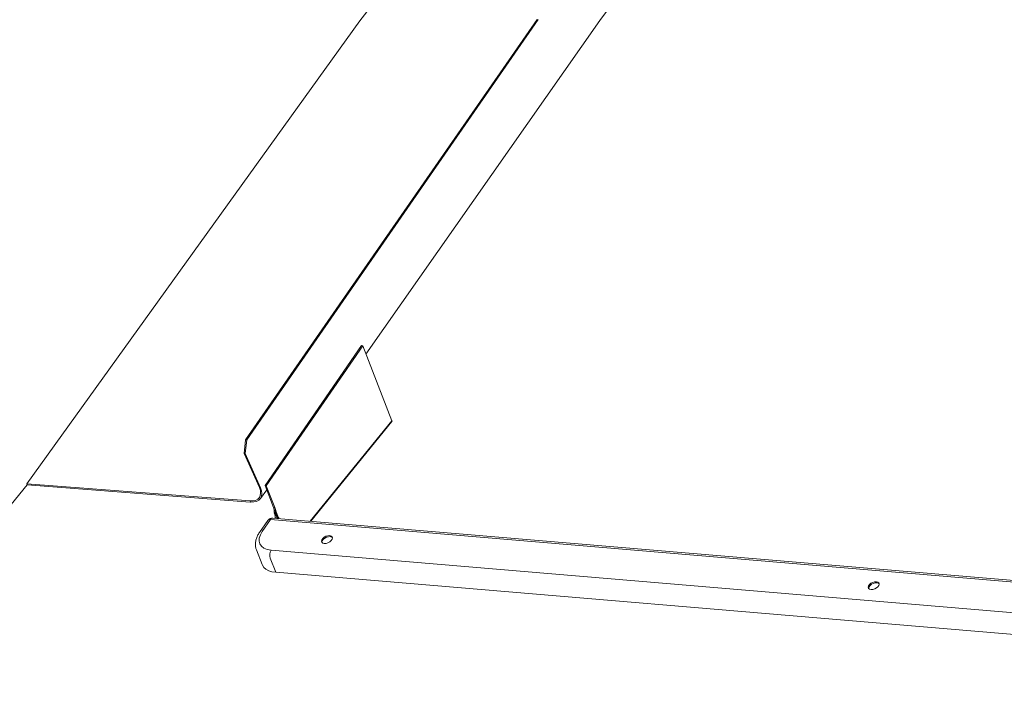
# Model space of a CAD drawing. Units: millimetres. Extents: x -46542772 to 44913, y -44962203 to 188.
# Drawn here: x -23269801 to -23269750, y -22481127 to -22481092 of the extents above; entities that cross this region are included whole.
import ezdxf

# ---------------------------------------------------------------- set-up
doc = ezdxf.new("R2010")
doc.units = ezdxf.units.MM
doc.layers.add('arkusz', color=7, linetype='Continuous')
doc.styles.get("Standard").update_dxf_attribs({"font": 'arial.ttf'})

msp = doc.modelspace()

# ---------------------------------------------------------------- linework, layer by layer
at = {"layer": 'Defpoints', "color": 30, "lineweight": 20, "ltscale": 10, "true_color": 0xf8991e, "transparency": 33554457}
for p, q in [((-23269770.657, -22481092.138), (-23269756.028, -22481072.12)), ((-23269783.017, -22481092.144), (-23269771.758, -22481077.709)), ((-23269800.144, -22481115.981), (-23269783.017, -22481092.144)), ((-23269788.887, -22481113.714), (-23269773.888, -22481092.082)), ((-23269788.83, -22481113.719), (-23269773.831, -22481092.087)), ((-23269782.693, -22481109.303), (-23269770.657, -22481092.138)), ((-23269782.916, -22481108.872), (-23269787.883, -22481116.074)), ((-23269782.859, -22481108.877), (-23269787.826, -22481116.079)), ((-23269781.357, -22481112.742), (-23269782.859, -22481108.877)), ((-23269781.357, -22481112.742), (-23269785.556, -22481117.908)), ((-23269785.536, -22481117.91), (-23269781.359, -22481112.77)), ((-23269788.957, -22481114.418), (-23269788.887, -22481113.714)), ((-23269788.9, -22481114.423), (-23269788.83, -22481113.719)), ((-23269788.83, -22481113.719), (-23269788.887, -22481113.714)), ((-23269788.9, -22481114.423), (-23269788.957, -22481114.418)), ((-23269788.177, -22481116.18), (-23269788.957, -22481114.418)), ((-23269788.9, -22481114.423), (-23269788.12, -22481116.185)), ((-23269802.045, -22481118.4), (-23269800.121, -22481116.034)), ((-23269800.144, -22481115.981), (-23269800.121, -22481116.034)), ((-23269800.144, -22481115.981), (-23269788.655, -22481116.868)), ((-23269788.655, -22481116.921), (-23269800.121, -22481116.034)), ((-23269788.177, -22481116.18), (-23269788.12, -22481116.185)), ((-23269788.126, -22481116.742), (-23269787.798, -22481116.293)), ((-23269787.826, -22481116.079), (-23269787.883, -22481116.074)), ((-23269787.883, -22481116.074), (-23269787.445, -22481117.203)), ((-23269787.826, -22481116.079), (-23269787.387, -22481117.209)), ((-23269788.655, -22481116.868), (-23269788.632, -22481116.921)), ((-23269787.445, -22481117.203), (-23269787.444, -22481117.203)), ((-23269787.329, -22481117.357), (-23269787.387, -22481117.209)), ((-23269787.387, -22481117.209), (-23269787.387, -22481117.209)), ((-23269787.329, -22481117.357), (-23269787.304, -22481117.422)), ((-23269787.304, -22481117.422), (-23269787.185, -22481117.728)), ((-23269787.748, -22481117.875), (-23269788.168, -22481118.484)), ((-23269788.026, -22481118.433), (-23269787.606, -22481117.825)), ((-23269724.52, -22481123.143), (-23269787.606, -22481117.825)), ((-23269724.39, -22481123.065), (-23269787.476, -22481117.746)), ((-23269787.252, -22481117.765), (-23269787.223, -22481117.729)), ((-23269787.182, -22481117.733), (-23269787.223, -22481117.729)), ((-23269787.167, -22481117.772), (-23269787.182, -22481117.733)), ((-23269788.331, -22481119.384), (-23269788.035, -22481120.145)), ((-23269787.574, -22481119.401), (-23269726.604, -22481124.541)), ((-23269787.333, -22481120.537), (-23269787.617, -22481119.804)), ((-23269787.333, -22481120.537), (-23269726.362, -22481125.677))]:
    msp.add_line(p, q, dxfattribs=at)
at = {"layer": 'Defpoints', "color": 30, "lineweight": 20, "ltscale": 10, "true_color": 0xf8991e}
msp.add_line((-23269782.859, -22481108.877), (-23269782.916, -22481108.872), dxfattribs=at)
at = {"layer": 'Defpoints', "color": 30, "lineweight": 20, "ltscale": 10, "true_color": 0xf8991e, "transparency": 33554457, "flags": 128}
for points in [[(-23269788.655, -22481116.868), (-23269788.503, -22481116.866), (-23269788.369, -22481116.836), (-23269788.26, -22481116.778), (-23269788.178, -22481116.695), (-23269788.128, -22481116.589), (-23269788.11, -22481116.464), (-23269788.127, -22481116.326), (-23269788.177, -22481116.18)], [(-23269788.632, -22481116.921), (-23269788.469, -22481116.919), (-23269788.326, -22481116.887), (-23269788.209, -22481116.825), (-23269788.121, -22481116.735), (-23269788.067, -22481116.622), (-23269788.049, -22481116.489), (-23269788.067, -22481116.341), (-23269788.12, -22481116.185)], [(-23269787.182, -22481117.733), (-23269787.202, -22481117.763), (-23269787.205, -22481117.769)], [(-23269784.56, -22481118.652), (-23269784.485, -22481118.671), (-23269784.436, -22481118.712), (-23269784.419, -22481118.77), (-23269784.435, -22481118.839), (-23269784.484, -22481118.909), (-23269784.558, -22481118.972), (-23269784.65, -22481119.022), (-23269784.747, -22481119.051), (-23269784.839, -22481119.056), (-23269784.914, -22481119.036), (-23269784.963, -22481118.995), (-23269784.981, -22481118.937), (-23269784.964, -22481118.868), (-23269784.916, -22481118.798), (-23269784.841, -22481118.735), (-23269784.75, -22481118.686), (-23269784.652, -22481118.657), (-23269784.56, -22481118.652)], [(-23269784.955, -22481119.007), (-23269784.956, -22481118.988), (-23269784.94, -22481118.92), (-23269784.891, -22481118.85), (-23269784.817, -22481118.786), (-23269784.725, -22481118.737), (-23269784.628, -22481118.708), (-23269784.536, -22481118.703), (-23269784.461, -22481118.722), (-23269784.42, -22481118.753)], [(-23269787.333, -22481120.537), (-23269787.527, -22481120.508), (-23269787.696, -22481120.455), (-23269787.838, -22481120.381), (-23269787.947, -22481120.287), (-23269788.022, -22481120.175), (-23269788.035, -22481120.144)], [(-23269756.713, -22481121.427), (-23269756.622, -22481121.422), (-23269756.524, -22481121.393), (-23269756.432, -22481121.344), (-23269756.358, -22481121.28), (-23269756.309, -22481121.21), (-23269756.293, -22481121.141), (-23269756.31, -22481121.083), (-23269756.36, -22481121.042), (-23269756.435, -22481121.023), (-23269756.527, -22481121.028), (-23269756.624, -22481121.057), (-23269756.716, -22481121.106), (-23269756.79, -22481121.169), (-23269756.839, -22481121.24), (-23269756.855, -22481121.308), (-23269756.838, -22481121.366), (-23269756.788, -22481121.408), (-23269756.713, -22481121.427)], [(-23269756.294, -22481121.124), (-23269756.335, -22481121.093), (-23269756.41, -22481121.074), (-23269756.502, -22481121.079), (-23269756.6, -22481121.108), (-23269756.691, -22481121.157), (-23269756.766, -22481121.221), (-23269756.814, -22481121.291), (-23269756.831, -22481121.359), (-23269756.829, -22481121.377)]]:
    msp.add_lwpolyline(points, dxfattribs=at)
at = {"layer": 'Defpoints', "color": 30, "lineweight": 20, "ltscale": 10, "true_color": 0xf8991e, "transparency": 33554457}
for centre, radius, start, end in [((-23269781.382, -22481112.755), 0.0279, 325.8704, 26.5137), ((-23269787.501, -22481118.045), 0.3, 85.1812, 145.4033), ((-23269787.635, -22481117.968), 0.147, 78.5906, 140.49), ((-23269787.474, -22481117.897), 0.15, 90.6591, 151.3368), ((-23269787.178, -22481119.648), 0.466, 148.1488, 199.6256)]:
    msp.add_arc(centre, radius, start, end, dxfattribs=at)
msp.add_ellipse((-23269786.968, -22481118.522), major_axis=(1.175, 0.563), ratio=0.579916, start_param=2.350049, end_param=3.920845, dxfattribs=at)
for points, knots in [([(-23269787.387, -22481117.209), (-23269787.388, -22481117.209), (-23269787.393, -22481117.208), (-23269787.402, -22481117.207), (-23269787.421, -22481117.205), (-23269787.435, -22481117.204), (-23269787.445, -22481117.203)], [0, 0, 0, 0, 0.017976, 0.26369, 0.509414, 1, 1, 1, 1]), ([(-23269787.444, -22481117.203), (-23269787.437, -22481117.23), (-23269787.422, -22481117.281), (-23269787.418, -22481117.364), (-23269787.414, -22481117.424), (-23269787.408, -22481117.452), (-23269787.406, -22481117.461)], [0, 0, 0, 0, 0.339922, 0.643525, 0.878583, 1, 1, 1, 1]), ([(-23269787.407, -22481117.481), (-23269787.395, -22481117.517), (-23269787.375, -22481117.579), (-23269787.362, -22481117.674), (-23269787.372, -22481117.729), (-23269787.377, -22481117.755)], [0, 0, 0, 0, 0.428563, 0.737681, 1, 1, 1, 1]), ([(-23269787.223, -22481117.729), (-23269787.269, -22481117.679), (-23269787.345, -22481117.595), (-23269787.389, -22481117.499), (-23269787.406, -22481117.461)], [0, 0, 0, 0, 0.598336, 1, 1, 1, 1]), ([(-23269787.406, -22481117.461), (-23269787.401, -22481117.461), (-23269787.392, -22481117.462), (-23269787.373, -22481117.463), (-23269787.359, -22481117.464), (-23269787.35, -22481117.465)], [0, 0, 0, 0, 0.2590442, 0.5180884, 1, 1, 1, 1]), ([(-23269787.35, -22481117.465), (-23269787.353, -22481117.446), (-23269787.36, -22481117.409), (-23269787.362, -22481117.342), (-23269787.368, -22481117.272), (-23269787.38, -22481117.231), (-23269787.387, -22481117.209)], [0, 0, 0, 0, 0.2326, 0.464632, 0.718532, 1, 1, 1, 1]), ([(-23269787.182, -22481117.733), (-23269787.224, -22481117.682), (-23269787.295, -22481117.597), (-23269787.334, -22481117.503), (-23269787.35, -22481117.465)], [0, 0, 0, 0, 0.596771, 1, 1, 1, 1]), ([(-23269787.312, -22481117.567), (-23269787.321, -22481117.54), (-23269787.34, -22481117.488), (-23269787.316, -22481117.444), (-23269787.304, -22481117.422)], [0, 0, 0, 0, 0.506428, 1, 1, 1, 1]), ([(-23269787.223, -22481117.729), (-23269787.255, -22481117.729), (-23269787.3, -22481117.728), (-23269787.326, -22481117.751), (-23269787.334, -22481117.758)], [0, 0, 0, 0, 0.70518, 1, 1, 1, 1]), ([(-23269788.168, -22481118.484), (-23269788.187, -22481118.514), (-23269788.244, -22481118.6), (-23269788.316, -22481118.747), (-23269788.367, -22481118.917), (-23269788.387, -22481119.08), (-23269788.375, -22481119.234), (-23269788.353, -22481119.342), (-23269788.326, -22481119.392), (-23269788.324, -22481119.396)], [0, 0, 0, 0, 0.103632, 0.296115, 0.487822, 0.653973, 0.814523, 0.986368, 1, 1, 1, 1])]:
    msp.add_open_spline(points, degree=3, knots=knots, dxfattribs=at)

# ---------------------------------------------------------------- texts
at = {"layer": 'arkusz', "insert": (-23271189.922, -22481021.52), "char_height": 12, "attachment_point": 1}
msp.add_mtext_dynamic_manual_height_columns('\\pi240.98;This drawing is for informational-demonstrative purposes only \\P\\pi266.41;and as such cannot constitute a basis for performance. \\P\\pi222.77;All dimensions presented in this drawing should be verified on site.\\P\\pi213.65;Roof constructions needs to be right with current building regulations.\\P\\pi228.51;Keylite is not responsible for or the installation quality on the roof.\\P\\pi130.7;Documentation only for personal use. Copying and sharing without permission is prohibited.\\P\\pi468.99;\\P\\pi466.66; ', width=937.97237, gutter_width=12.5, heights=[0], dxfattribs=at)

doc.saveas('drawing.dxf')
